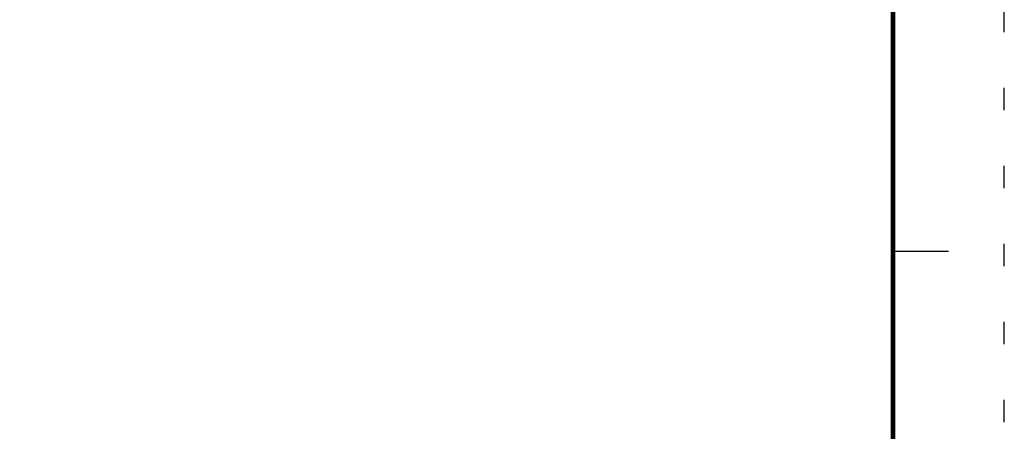
# Model space of a CAD drawing. Extents: x 0 to 21.9, y 0 to 16.9.
# Drawn here: x 17.5 to 21.9, y 7.7 to 9.5 of the extents above; entities that cross this region are included whole.
import ezdxf
from ezdxf.enums import TextEntityAlignment as Align

# ---------------------------------------------------------------- set-up
doc = ezdxf.new("R2010")
doc.units = 0
doc.header["$MEASUREMENT"] = 0
doc.linetypes.add('DOT', pattern=[0.25, 0, -0.25])
doc.layers.add('TITLE_BLOCK', color=3, linetype='Continuous')
doc.layers.add('TITLE_BLOCK_TEXT', color=2, linetype='Continuous')
doc.styles.add('ARIAL', font='arial.ttf')
doc.styles.add('ROMANS', font='romans.shx')

# ---------------------------------------------------------------- blocks, each defined once
blk = doc.blocks.new('format_c_size')
at = {"layer": 'TITLE_BLOCK'}
blk.add_line((21.435, 8.4675), (21.685, 8.4675), dxfattribs=at)
at = {"layer": 'TITLE_BLOCK', "color": 124, "linetype": 'DOT'}
blk.add_lwpolyline([(21.935, 16.935), (0, 16.935), (0, 0), (21.935, 0)], close=True, dxfattribs=at)
at = {"layer": 'TITLE_BLOCK', "const_width": 0.02}
blk.add_lwpolyline([(21.435, 0.5), (21.435, 16.435)], dxfattribs=at)
at = {"layer": 'TITLE_BLOCK_TEXT'}
for height, style, p in [(0.15, 'ARIAL', (14.4975, 2.9262)), (0.1, 'ROMANS', (14.4996, 2.4332)), (0.1, 'ROMANS', (14.4996, 2.2588)), (0.1, 'ROMANS', (14.4996, 2.0667)), (0.125, 'ARIAL', (18.685, 2.0133)), (0.125, 'ARIAL', (18.685, 1.8125)), (0.125, 'ARIAL', (18.685, 1.6117)), (0.25, 'ARIAL', (18.5444, 1.0691)), (0.125, 'ROMANS', (0.8281, 1.0337)), (0.125, 'ROMANS', (1.8787, 1.0337)), (0.125, 'ROMANS', (3.0507, 1.0337)), (0.125, 'ROMANS', (5.53, 1.0337)), (0.125, 'ROMANS', (8.3725, 1.0337)), (0.125, 'ROMANS', (9.2475, 1.0337)), (0.3, 'ARIAL', (21.0129, 0.9218)), (0.15, 'ARIAL', (17.4886, 0.6484)), (0.15, 'ARIAL', (19.9082, 0.6452))]:
    blk.add_attdef('?', text='', height=height, dxfattribs=dict(at, style=style)).set_placement(p, align=Align.MIDDLE_CENTER)
at = {"layer": 'TITLE_BLOCK_TEXT', "style": 'ROMANS', "width": 0.8}
for p in [(14.4975, 1.1183), (14.4975, 0.6474)]:
    blk.add_attdef('?', text='', height=0.125, dxfattribs=at).set_placement(p, align=Align.MIDDLE_CENTER)

msp = doc.modelspace()

# ---------------------------------------------------------------- block references
at = {"linetype": 'Continuous', "lineweight": 0}
msp.add_blockref('format_c_size', (0, 0), dxfattribs=at)

doc.saveas('drawing.dxf')
